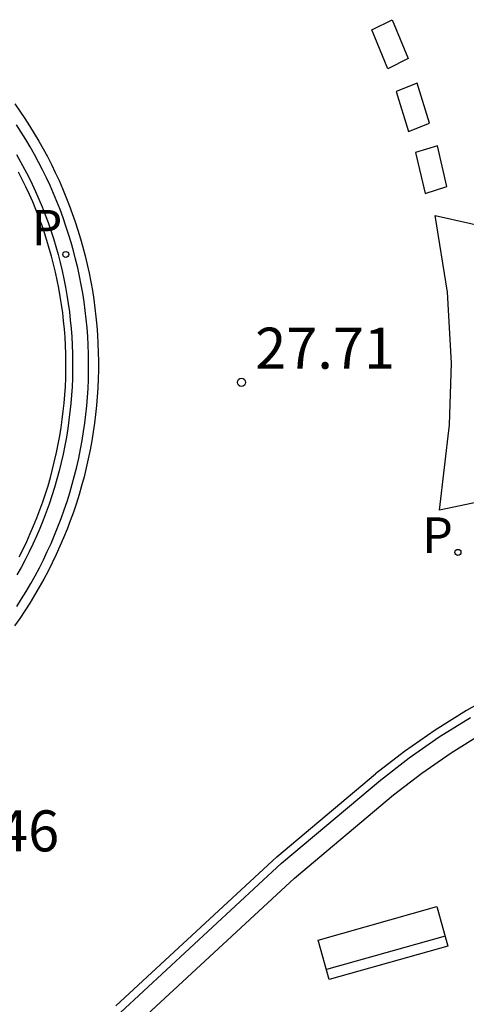
# Model space of a CAD drawing. Units: metres. Extents: x 579944 to 580294, y 4794790 to 4795041.
# Drawn here: x 580165 to 580173, y 4794957 to 4794975 of the extents above; entities that cross this region are included whole.
import ezdxf

# ---------------------------------------------------------------- set-up
doc = ezdxf.new("R2010")
doc.units = ezdxf.units.M
for name, color, linetype in [('020204', 9, 'Continuous'), ('020308', 9, 'Continuous'), ('060108', 9, 'Continuous'), ('060113', 4, 'Continuous'), ('090202', 1, 'Continuous'), ('210203', 4, 'Continuous'), ('210205', 4, 'Continuous'), ('210303', 4, 'Continuous'), ('210305', 4, 'Continuous'), ('260101', 9, 'Continuous')]:
    doc.layers.add(name, color=color, linetype=linetype)
doc.styles.add('ARIAL', font='ARIAL.TTF', dxfattribs={"height": 1})
doc.styles.add('ROMANS', font='romans__.ttf', dxfattribs={"height": 1})

# ---------------------------------------------------------------- blocks, each defined once
blk = doc.blocks.new('PLUVI3')
blk.add_circle((0, 0), 0.055)
blk = doc.blocks.new('COTAPU')
blk.add_circle((0, 0), 0.075)
blk = doc.blocks.new('PLUVI2')
blk.add_circle((0, 0), 0.055)
blk = doc.blocks.new('BANCO')
blk.add_line((1.125, 0.1875), (-1.125, 0.1875))
blk.add_lwpolyline([(1.125, 0.75), (1.125, 0), (-1.125, 0), (-1.125, 0.75)], close=True)

msp = doc.modelspace()

# ---------------------------------------------------------------- linework, layer by layer
at = {"layer": '060108'}
for points in [[(580165.044, 4794972.332, 27.998), (580165.119, 4794972.199, 27.997), (580165.191, 4794972.064, 27.996), (580165.261, 4794971.928, 27.994), (580165.328, 4794971.791, 27.993), (580165.392, 4794971.652, 27.991), (580165.453, 4794971.513, 27.99), (580165.512, 4794971.372, 27.989), (580165.568, 4794971.229, 27.987), (580165.621, 4794971.086, 27.986), (580165.671, 4794970.942, 27.985), (580165.718, 4794970.796, 27.983), (580165.762, 4794970.65, 27.982), (580165.804, 4794970.503, 27.981), (580165.842, 4794970.355, 27.979), (580165.878, 4794970.207, 27.978), (580165.91, 4794970.057, 27.977), (580165.94, 4794969.907, 27.975), (580165.966, 4794969.757, 27.974), (580165.99, 4794969.606, 27.973), (580166.01, 4794969.455, 27.971), (580166.028, 4794969.303, 27.97), (580166.042, 4794969.151, 27.968), (580166.054, 4794968.999, 27.967), (580166.062, 4794968.846, 27.966), (580166.068, 4794968.693, 27.964), (580166.07, 4794968.541, 27.963), (580166.07, 4794968.388, 27.962), (580166.066, 4794968.235, 27.96), (580166.059, 4794968.082, 27.959), (580166.049, 4794967.93, 27.958), (580166.037, 4794967.778, 27.956), (580166.021, 4794967.626, 27.955), (580166.002, 4794967.474, 27.954), (580165.98, 4794967.323, 27.952), (580165.955, 4794967.167, 27.965), (580165.927, 4794967.011, 27.977), (580165.895, 4794966.856, 27.989), (580165.86, 4794966.702, 28.002), (580165.823, 4794966.548, 28.014), (580165.782, 4794966.395, 28.026), (580165.737, 4794966.243, 28.039), (580165.69, 4794966.092, 28.051), (580165.64, 4794965.942, 28.063), (580165.587, 4794965.793, 28.076), (580165.53, 4794965.645, 28.088), (580165.471, 4794965.498, 28.101), (580165.408, 4794965.353, 28.113), (580165.343, 4794965.209, 28.125), (580165.275, 4794965.066, 28.138), (580165.203, 4794964.925, 28.15), (580165.129, 4794964.785, 28.162), (580165.052, 4794964.646, 28.175)], [(580165.094, 4794964.98, 28.223), (580165.164, 4794965.119, 28.21), (580165.232, 4794965.26, 28.198), (580165.296, 4794965.402, 28.186), (580165.358, 4794965.545, 28.173), (580165.416, 4794965.689, 28.161), (580165.472, 4794965.835, 28.149), (580165.524, 4794965.982, 28.136), (580165.574, 4794966.129, 28.124), (580165.62, 4794966.278, 28.112), (580165.663, 4794966.428, 28.099), (580165.704, 4794966.578, 28.087), (580165.741, 4794966.73, 28.075), (580165.775, 4794966.882, 28.062), (580165.806, 4794967.034, 28.05), (580165.834, 4794967.187, 28.038), (580165.859, 4794967.341, 28.025), (580165.88, 4794967.49, 28.027), (580165.899, 4794967.639, 28.028), (580165.915, 4794967.789, 28.029), (580165.927, 4794967.939, 28.031), (580165.937, 4794968.089, 28.032), (580165.943, 4794968.239, 28.033), (580165.947, 4794968.389, 28.035), (580165.948, 4794968.539, 28.036), (580165.945, 4794968.69, 28.037), (580165.94, 4794968.84, 28.039), (580165.932, 4794968.99, 28.04), (580165.92, 4794969.14, 28.041), (580165.906, 4794969.29, 28.043), (580165.889, 4794969.439, 28.044), (580165.868, 4794969.588, 28.045), (580165.845, 4794969.737, 28.047), (580165.819, 4794969.885, 28.048), (580165.79, 4794970.032, 28.05), (580165.758, 4794970.179, 28.051), (580165.723, 4794970.325, 28.052), (580165.685, 4794970.471, 28.054), (580165.644, 4794970.615, 28.055), (580165.601, 4794970.759, 28.056), (580165.554, 4794970.902, 28.058), (580165.505, 4794971.044, 28.059), (580165.453, 4794971.185, 28.06), (580165.398, 4794971.325, 28.062), (580165.34, 4794971.464, 28.063), (580165.28, 4794971.602, 28.064), (580165.217, 4794971.738, 28.066), (580165.151, 4794971.873, 28.067), (580165.082, 4794972.007, 28.068)], [(580167.185, 4794956.381, 28.347), (580170.126, 4794959.106, 28.028), (580171.931, 4794960.625, 27.833), (580172.448, 4794961.025, 27.781), (580172.985, 4794961.398, 27.728), (580173.539, 4794961.745, 27.676)]]:
    msp.add_polyline3d(points, dxfattribs=at)
at = {"layer": '060113'}
for points in [[(580165.048, 4794964.068, 28.204), (580165.137, 4794964.207, 28.192), (580165.223, 4794964.347, 28.179), (580165.306, 4794964.489, 28.167), (580165.385, 4794964.632, 28.154), (580165.462, 4794964.778, 28.142), (580165.536, 4794964.924, 28.13), (580165.607, 4794965.073, 28.117), (580165.675, 4794965.222, 28.105), (580165.74, 4794965.373, 28.093), (580165.802, 4794965.526, 28.08), (580165.86, 4794965.679, 28.068), (580165.916, 4794965.834, 28.056), (580165.968, 4794965.99, 28.043), (580166.017, 4794966.147, 28.031), (580166.063, 4794966.305, 28.019), (580166.105, 4794966.463, 28.006), (580166.145, 4794966.623, 27.994), (580166.181, 4794966.783, 27.982), (580166.213, 4794966.944, 27.969), (580166.243, 4794967.106, 27.957), (580166.269, 4794967.267, 27.944), (580166.291, 4794967.423, 27.946), (580166.311, 4794967.581, 27.947), (580166.327, 4794967.739, 27.949), (580166.341, 4794967.897, 27.95), (580166.351, 4794968.055, 27.951), (580166.358, 4794968.214, 27.953), (580166.362, 4794968.372, 27.954), (580166.362, 4794968.531, 27.955), (580166.36, 4794968.69, 27.957), (580166.354, 4794968.848, 27.958), (580166.345, 4794969.006, 27.959), (580166.333, 4794969.165, 27.961), (580166.318, 4794969.323, 27.962), (580166.3, 4794969.48, 27.963), (580166.279, 4794969.637, 27.965), (580166.254, 4794969.794, 27.966), (580166.227, 4794969.95, 27.967), (580166.196, 4794970.106, 27.969), (580166.162, 4794970.261, 27.97), (580166.125, 4794970.415, 27.971), (580166.085, 4794970.569, 27.973), (580166.042, 4794970.722, 27.974), (580165.996, 4794970.873, 27.976), (580165.947, 4794971.024, 27.977), (580165.895, 4794971.174, 27.978), (580165.84, 4794971.323, 27.98), (580165.782, 4794971.471, 27.981), (580165.722, 4794971.617, 27.982), (580165.658, 4794971.762, 27.984), (580165.591, 4794971.906, 27.985), (580165.522, 4794972.049, 27.986), (580165.449, 4794972.19, 27.988), (580165.374, 4794972.33, 27.989), (580165.296, 4794972.468, 27.99), (580165.216, 4794972.605, 27.992), (580165.132, 4794972.74, 27.993), (580165.046, 4794972.873, 27.994)], [(580166.946, 4794956.652, 28.24), (580169.887, 4794959.378, 27.921), (580171.692, 4794960.897, 27.726), (580172.218, 4794961.302, 27.674), (580172.769, 4794961.686, 27.621), (580173.339, 4794962.043, 27.569)]]:
    msp.add_polyline3d(points, dxfattribs=at)
at = {"layer": '260101'}
for points in [[(580171.909, 4794974.795, 27.423), (580172.201, 4794974.088, 27.422), (580171.829, 4794973.899, 27.464), (580171.537, 4794974.607, 27.465)], [(580172.366, 4794973.636, 27.407), (580171.979, 4794973.482, 27.449), (580172.206, 4794972.751, 27.448), (580172.593, 4794972.905, 27.406)], [(580172.734, 4794972.491, 27.392), (580172.337, 4794972.365, 27.434), (580172.512, 4794971.62, 27.433), (580172.909, 4794971.746, 27.391)]]:
    msp.add_polyline3d(points, close=True, dxfattribs=at)
for points in [[(580165.012, 4794973.258, 28.01), (580165.105, 4794973.125, 28.009), (580165.196, 4794972.99, 28.008), (580165.284, 4794972.854, 28.006), (580165.369, 4794972.716, 28.005), (580165.451, 4794972.577, 28.004), (580165.531, 4794972.435, 28.002), (580165.608, 4794972.292, 28.001), (580165.682, 4794972.148, 27.999), (580165.753, 4794972.002, 27.998), (580165.821, 4794971.855, 27.997), (580165.886, 4794971.707, 27.995), (580165.948, 4794971.557, 27.994), (580166.007, 4794971.406, 27.993), (580166.064, 4794971.254, 27.991), (580166.117, 4794971.101, 27.99), (580166.167, 4794970.946, 27.989), (580166.214, 4794970.791, 27.987), (580166.258, 4794970.635, 27.986), (580166.299, 4794970.478, 27.985), (580166.336, 4794970.32, 27.983), (580166.371, 4794970.162, 27.982), (580166.402, 4794970.003, 27.981), (580166.43, 4794969.843, 27.979), (580166.455, 4794969.683, 27.978), (580166.477, 4794969.522, 27.977), (580166.496, 4794969.361, 27.975), (580166.511, 4794969.2, 27.974), (580166.524, 4794969.038, 27.972), (580166.533, 4794968.876, 27.971), (580166.538, 4794968.714, 27.97), (580166.541, 4794968.552, 27.968), (580166.54, 4794968.39, 27.967), (580166.536, 4794968.228, 27.966), (580166.529, 4794968.066, 27.964), (580166.519, 4794967.904, 27.963), (580166.505, 4794967.742, 27.962), (580166.488, 4794967.581, 27.96), (580166.468, 4794967.42, 27.959), (580166.445, 4794967.261, 27.958), (580166.419, 4794967.096, 27.97), (580166.389, 4794966.931, 27.982), (580166.355, 4794966.766, 27.995), (580166.318, 4794966.602, 28.007), (580166.278, 4794966.439, 28.019), (580166.235, 4794966.277, 28.032), (580166.188, 4794966.116, 28.044), (580166.138, 4794965.956, 28.056), (580166.085, 4794965.796, 28.069), (580166.028, 4794965.638, 28.081), (580165.968, 4794965.481, 28.093), (580165.905, 4794965.326, 28.106), (580165.839, 4794965.171, 28.118), (580165.769, 4794965.018, 28.131), (580165.697, 4794964.867, 28.143), (580165.621, 4794964.717, 28.155), (580165.543, 4794964.568, 28.168), (580165.461, 4794964.422, 28.18), (580165.376, 4794964.276, 28.192), (580165.289, 4794964.133, 28.205), (580165.198, 4794963.992, 28.217), (580165.105, 4794963.852, 28.229), (580165.009, 4794963.714, 28.242)], [(580177.207, 4794966.644, 27.16), (580175.115, 4794966.322, 27.319), (580172.773, 4794965.833, 27.488), (580172.954, 4794967.391, 27.449), (580172.992, 4794968.516, 27.423), (580172.918, 4794969.812, 27.412), (580172.691, 4794971.216, 27.418), (580173.345, 4794971.072, 27.363), (580174.274, 4794970.848, 27.296), (580175.209, 4794970.653, 27.228), (580176.183, 4794970.506, 27.17), (580177.284, 4794970.404, 27.105)], [(580172.781, 4794970.673, 27.389), (580172.781, 4794970.673, 27.389)], [(580172.829, 4794966.561, 27.447), (580172.829, 4794966.561, 27.447)], [(580181.982, 4794964.342, 26.753), (580180.432, 4794964.202, 26.904), (580178.898, 4794963.994, 27.055), (580178.3, 4794963.931, 27.108), (580177.685, 4794963.836, 27.16), (580177.075, 4794963.712, 27.213), (580176.471, 4794963.558, 27.265), (580175.874, 4794963.374, 27.317), (580175.187, 4794963.118, 27.382), (580174.515, 4794962.827, 27.447), (580173.86, 4794962.502, 27.511), (580173.267, 4794962.17, 27.564), (580172.692, 4794961.809, 27.616), (580172.134, 4794961.421, 27.669), (580171.606, 4794961.014, 27.721)], [(580169.801, 4794959.495, 27.916), (580171.606, 4794961.014, 27.721)], [(580166.86, 4794956.769, 28.235), (580169.801, 4794959.495, 27.916)]]:
    msp.add_polyline3d(points, dxfattribs=at)

# ---------------------------------------------------------------- block references
at = {"layer": '020204', "rotation": 359.9987685839998}
msp.add_blockref('COTAPU', (580169.155, 4794968.166, 27.708), dxfattribs=at)
at = {"layer": '090202', "rotation": 15.76136548071301}
msp.add_blockref('BANCO', (580171.842, 4794957.558), dxfattribs=at)
at = {"layer": '210203', "rotation": 359.9987685839998}
msp.add_blockref('PLUVI2', (580173.109, 4794965.059, 27.5), dxfattribs=at)
at = {"layer": '210205', "rotation": 359.9987685839998}
msp.add_blockref('PLUVI3', (580165.945, 4794970.504, 27.845), dxfattribs=at)

# ---------------------------------------------------------------- texts
at = {"layer": '020308', "style": 'ARIAL'}
for s, p in [('27.71', (580169.405, 4794968.416, 27.707)), ('28.46', (580163.269, 4794959.594, 28.457))]:
    msp.add_text(s, height=0.75, rotation=359.9988, dxfattribs=at).set_placement(p)
at = {"layer": '210303', "style": 'ROMANS'}
msp.add_text('P', height=0.65, rotation=359.9988, dxfattribs=at).set_placement((580172.456, 4794965.049, 27.499))
at = {"layer": '210305', "style": 'ROMANS'}
msp.add_text('P', height=0.65, rotation=359.9988, dxfattribs=at).set_placement((580165.321, 4794970.669, 27.844))

doc.saveas('drawing.dxf')
